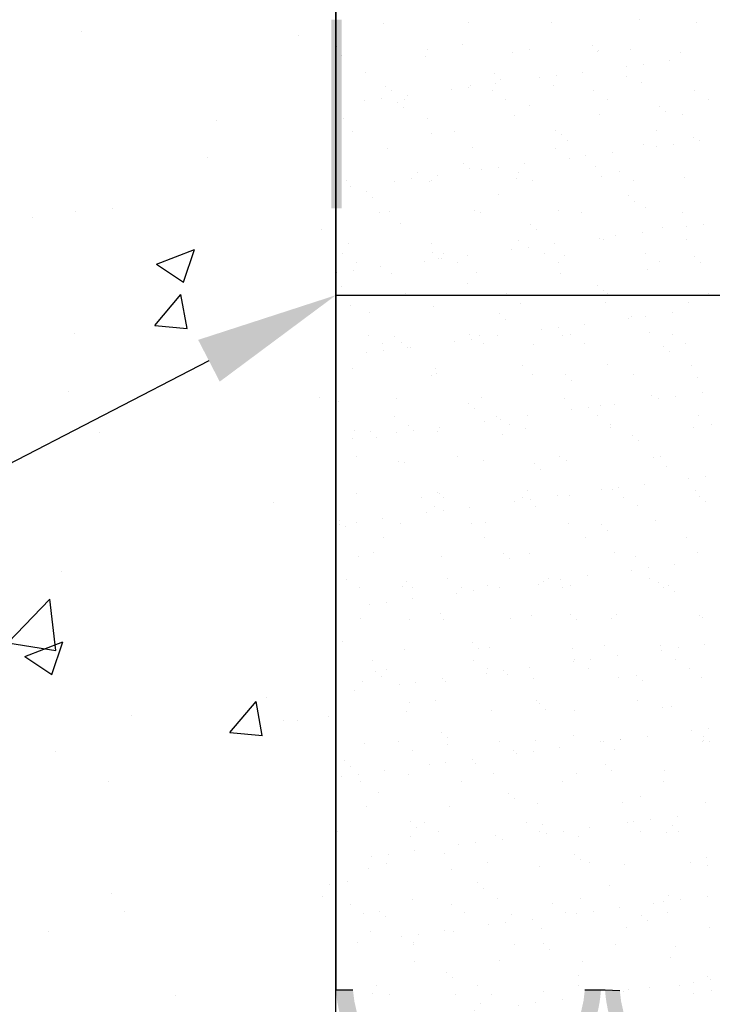
# Model space of a CAD drawing. Units: inches. Extents: x 16769 to 36690, y 493 to 6576.
# Drawn here: x 19876 to 20554, y 4372 to 5337 of the extents above; entities that cross this region are included whole.
import ezdxf
from ezdxf import colors
from ezdxf.entities.mleader import LeaderData, LeaderLine
from ezdxf.math import Vec2, Vec3

# ---------------------------------------------------------------- set-up
doc = ezdxf.new("R2010")
doc.units = ezdxf.units.IN
doc.header["$MEASUREMENT"] = 0
doc.styles.get("Standard").update_dxf_attribs({"font": 'arial.ttf'})

msp = doc.modelspace()

# ---------------------------------------------------------------- hatches: boundary and pattern name
h = msp.add_hatch()
h.set_pattern_fill('AR-CONC', color=9, scale=53)
h.set_pattern_definition([(50, (-16769.02, -374.77), (380.148, -33.2586), [39.75, -437.25]), (355, (-16769, -374.77), (-73.5382, 398.662), [31.8, -349.8]), (100.4514, (-16737.34, -377.54), (306.6097, 365.4032), [33.7823, -371.6053]), (46.1842, (-16769, -268.77), (565.638, -87.725), [59.625, -655.875]), (96.6356, (-16721.9, -276.1), (495.371, 516.283), [50.6735, -557.408]), (351.1842, (-16769, -268.77), (495.371, 516.283), [47.7, -524.7]), (21, (-16716.02, -295.27), (316.3607, -213.388), [39.75, -437.25]), (326, (-16716, -295.27), (128.957, 384.3295), [31.8, -349.8]), (71.4514, (-16689.65, -313.05), (445.318, 170.9415), [33.7823, -371.6053]), (37.5, (-16769.02, -374.77), (6.44472, 176.43374), [0, -345.56, 0, -355.1, 0, -351.125]), (7.5, (-16769.02, -374.77), (139.42685, 209.0382), [0, -202.46, 0, -337.61, 0, -133.825]), (327.5, (-16887.2, -374.77), (282.9259, -11.9541), [0, -132.5, 0, -413.4, 0, -548.55]), (317.5, (-16940.2, -374.77), (309.0887, 53.0556), [0, -172.25, 0, -274.54, 0, -389.55])])
h.paths.add_polyline_path([(20185.39379, 5930.70326), (18564.57259, 5930.70326), (18564.57259, 3870.84486), (20185.39379, 3870.84486)])
h.paths.add_polyline_path([(22851.00593, 5930.32518), (21230.18473, 5930.32518), (21230.18473, 3870.46678), (22851.00593, 3870.46678)])
h = msp.add_hatch(color=1)
h.dxf.hatch_style = 1
h.paths.add_polyline_path([(20185.68617, 5747.52965), (20202.32333, 5747.52965, -0.927020948), (20429.41393, 5747.52965), (20445.20288, 5747.52965, 0.934230904)])
h.paths.add_polyline_path([(20449.17449, 5747.52965), (20463.63355, 5748.12965, -0.927020948), (20690.72415, 5748.12965), (20708.6912, 5747.52965, 0.934230904)])
h.paths.add_polyline_path([(20711.83382, 5747.52965), (20728.23355, 5748.72965, -0.927020948), (20955.32415, 5748.72965), (20970.66802, 5747.52965, -0.007848843), (20971.00928, 5751.59836, 0.91963869)])
h.paths.add_polyline_path([(20971.00928, 5751.59836, -0.007848843), (20971.35053, 5747.52965), (20987.12053, 5748.12965, -0.927020948), (21214.21114, 5748.12965), (21229.72888, 5747.54678), (21230.18145, 5747.57776, 0.91946764)])
h.paths.add_polyline_path([(20445.20288, 4386.11795), (20429.41393, 4386.11795, -0.927020948), (20202.32333, 4386.11795), (20185.68617, 4386.11795, 0.934230904)])
h.paths.add_polyline_path([(20708.6912, 4386.11795), (20690.72415, 4385.51795, -0.927020948), (20463.63355, 4385.51795), (20449.17449, 4386.11795, 0.934230904)])
h.paths.add_polyline_path([(20971.00928, 4382.04924, -0.007848843), (20970.66802, 4386.11795), (20955.32415, 4384.91795, -0.927020948), (20728.23355, 4384.91795), (20711.83382, 4386.11795, 0.91963869)])
h.paths.add_polyline_path([(21230.18473, 4386.11795), (21214.21114, 4385.51795, -0.927020948), (20987.12053, 4385.51795), (20971.35053, 4386.11795, -0.007848843), (20971.00928, 4382.04924, 0.91963869)])
h = msp.add_hatch(color=250)
h.dxf.hatch_style = 1
h.paths.add_polyline_path([(20191.18921, 5336.61121), (20186.79983, 5336.61121), (20186.79983, 5151.99753), (20191.18921, 5151.99753)])
h.paths.add_polyline_path([(20186.79983, 5336.61121), (20184.36145, 5336.61121), (20184.36145, 5151.99753), (20186.79983, 5151.99753)])
h.paths.add_polyline_path([(20184.36145, 5336.61121), (20181.03304, 5336.61121), (20181.03304, 5151.99753), (20184.36145, 5151.99753)])
h = msp.add_hatch()
h.set_pattern_fill('AR-SAND', color=250, scale=31.8)
h.set_pattern_definition([(37.5, (-2336.29, 1958.995), (-2.00319, 61.273), [0, -48.336, 0, -54.06, 0, -51.675]), (7.5, (-2336.29, 1958.995), (56.2789, 89.74424), [0, -26.076, 0, -43.566, 0, -16.695]), (327.5, (-2375.404, 1958.995), (99.02971, 0.17996), [0, -15.9, 0, -57.24, 0, -74.73]), (317.5, (-2375.404, 1958.995), (95.59483, 27.91008), [0, -7.95, 0, -37.524, 0, -42.93])])
h.paths.add_polyline_path([(20429.41393, 4386.11795), (20202.32333, 4386.11795, 0.927020948)])
h.paths.add_polyline_path([(20690.76807, 4386.11795), (20463.58963, 4386.11795, 0.931944723)])
h.paths.add_polyline_path([(20955.32415, 4384.91795), (20970.66802, 4386.11795), (20711.83382, 4386.11795), (20728.23355, 4384.91795, 0.927020948)])
h.paths.add_polyline_path([(21214.25505, 4386.11795), (20987.07662, 4386.11795, 0.931944723)])

# ---------------------------------------------------------------- linework, layer by layer
at = {"color": 250}
for p, q in [((20185.68617, 5747.52965), (20185.68617, 4386.11795)), ((20185.68617, 5066.8238), (21230.18473, 5066.8238)), ((20185.68617, 4386.11795), (20202.32333, 4386.11795)), ((20429.41393, 4386.11795), (20445.20288, 4386.11795)), ((20445.20288, 4386.11795), (20449.17449, 4386.11795)), ((20449.17449, 4386.11795), (20463.63355, 4385.51795))]:
    msp.add_line(p, q, dxfattribs=at)
at = {"color": 250, "linetype": 'Continuous'}
for p, q in [((20483.01894, 5336.59469), (20483.01894, 5336.59469)), ((20232.54389, 5332.82872), (20232.54389, 5332.82872)), ((20315.78329, 5333.89046), (20315.78329, 5333.89046)), ((20397.13054, 5333.5003), (20397.13054, 5333.5003)), ((20538.45239, 5334.20627), (20538.45239, 5334.20627)), ((20186.48965, 5310.2009), (20186.48965, 5310.2009)), ((20275.71378, 5307.18532), (20275.71378, 5307.18532)), ((20309.75007, 5312.76014), (20309.75007, 5312.76014)), ((20374.74349, 5307.36528), (20374.74349, 5307.36528)), ((20436.99621, 5311.66713), (20436.99621, 5311.66713)), ((20442.85757, 5306.29619), (20442.85757, 5306.29619)), ((20473.7732, 5307.54523), (20473.7732, 5307.54523)), ((20191.54736, 5301.37097), (20191.54736, 5301.37097)), ((20272.89461, 5300.98081), (20272.89461, 5300.98081)), ((20358.78301, 5304.07521), (20358.78301, 5304.07521)), ((20442.02241, 5305.13695), (20442.02241, 5305.13695)), ((20512.6491, 5296.45443), (20512.6491, 5296.45443)), ((20523.36966, 5304.74679), (20523.36966, 5304.74679)), ((20470.24401, 5290.8717), (20470.24401, 5290.8717)), ((20486.79619, 5293.05083), (20486.79619, 5293.05083)), ((20214.15525, 5284.85005), (20214.15525, 5284.85005)), ((20341.40139, 5283.75705), (20341.40139, 5283.75705)), ((20347.26274, 5278.38611), (20347.26274, 5278.38611)), ((20384.64564, 5279.60246), (20384.64564, 5279.60246)), ((20401.19781, 5281.78159), (20401.19781, 5281.78159)), ((20427.05073, 5285.18519), (20427.05073, 5285.18519)), ((20470.52316, 5280.94534), (20470.52316, 5280.94534)), ((20234.54708, 5271.55572), (20234.54708, 5271.55572)), ((20299.04726, 5268.33322), (20299.04726, 5268.33322)), ((20315.59944, 5270.51235), (20315.59944, 5270.51235)), ((20317.78648, 5272.61746), (20317.78648, 5272.61746)), ((20338.74042, 5267.03292), (20338.74042, 5267.03292)), ((20341.45235, 5273.91595), (20341.45235, 5273.91595)), ((20399.13373, 5272.2273), (20399.13373, 5272.2273)), ((20437.77013, 5267.21288), (20437.77013, 5267.21288)), ((20485.02213, 5275.3217), (20485.02213, 5275.3217)), ((20536.79984, 5267.39283), (20536.79984, 5267.39283)), ((20230.00106, 5259.24311), (20230.00106, 5259.24311)), ((20239.71071, 5266.85296), (20239.71071, 5266.85296)), ((20253.12063, 5258.3099), (20253.12063, 5258.3099)), ((20255.85398, 5262.64672), (20255.85398, 5262.64672)), ((20352.15035, 5258.48986), (20352.15035, 5258.48986)), ((20451.18006, 5258.66981), (20451.18006, 5258.66981)), ((20550.20977, 5258.84977), (20550.20977, 5258.84977)), ((20213.44889, 5257.06398), (20213.44889, 5257.06398)), ((20245.80656, 5255.84697), (20245.80656, 5255.84697)), ((20251.66792, 5250.47602), (20251.66792, 5250.47602)), ((20374.92834, 5253.03526), (20374.92834, 5253.03526)), ((20502.17448, 5251.94226), (20502.17448, 5251.94226)), ((20193.55055, 5240.09797), (20193.55055, 5240.09797)), ((20274.8978, 5239.70782), (20274.8978, 5239.70782)), ((20360.7862, 5242.80221), (20360.7862, 5242.80221)), ((20444.0256, 5243.86395), (20444.0256, 5243.86395)), ((20508.03583, 5246.57131), (20508.03583, 5246.57131)), ((20525.37285, 5243.47379), (20525.37285, 5243.47379)), ((20202.36665, 5227.37491), (20202.36665, 5227.37491)), ((20279.33351, 5225.12518), (20279.33351, 5225.12518)), ((20301.39636, 5227.55487), (20301.39636, 5227.55487)), ((20400.42607, 5227.73483), (20400.42607, 5227.73483)), ((20406.57965, 5224.03217), (20406.57965, 5224.03217)), ((20412.44101, 5218.66123), (20412.44101, 5218.66123)), ((20499.45578, 5227.91478), (20499.45578, 5227.91478)), ((20535.70143, 5221.22047), (20535.70143, 5221.22047)), ((20236.55027, 5210.28273), (20236.55027, 5210.28273)), ((20319.78967, 5211.34447), (20319.78967, 5211.34447)), ((20401.13692, 5210.95431), (20401.13692, 5210.95431)), ((20487.02532, 5214.0487), (20487.02532, 5214.0487)), ((20499.56349, 5212.39669), (20499.56349, 5212.39669)), ((20516.11566, 5214.57583), (20516.11566, 5214.57583)), ((20541.96858, 5217.97943), (20541.96858, 5217.97943)), ((20413.96511, 5201.12745), (20413.96511, 5201.12745)), ((20430.51729, 5203.30659), (20430.51729, 5203.30659)), ((20456.3702, 5206.71019), (20456.3702, 5206.71019)), ((20310.98483, 5196.12209), (20310.98483, 5196.12209)), ((20316.84618, 5190.75115), (20316.84618, 5190.75115)), ((20328.36674, 5189.85821), (20328.36674, 5189.85821)), ((20344.91891, 5192.03735), (20344.91891, 5192.03735)), ((20370.77183, 5195.44095), (20370.77183, 5195.44095)), ((20440.1066, 5193.31038), (20440.1066, 5193.31038)), ((20259.32054, 5180.76811), (20259.32054, 5180.76811)), ((20265.39329, 5187.22251), (20265.39329, 5187.22251)), ((20285.17345, 5184.17171), (20285.17345, 5184.17171)), ((20362.78939, 5181.52922), (20362.78939, 5181.52922)), ((20364.423, 5187.40247), (20364.423, 5187.40247)), ((20446.02879, 5182.59096), (20446.02879, 5182.59096)), ((20463.45271, 5187.58243), (20463.45271, 5187.58243)), ((20527.37604, 5182.2008), (20527.37604, 5182.2008)), ((20195.55374, 5178.82498), (20195.55374, 5178.82498)), ((20199.57508, 5172.90247), (20199.57508, 5172.90247)), ((20242.76836, 5178.58897), (20242.76836, 5178.58897)), ((20276.90098, 5178.43482), (20276.90098, 5178.43482)), ((20278.80322, 5178.67945), (20278.80322, 5178.67945)), ((20377.83293, 5178.8594), (20377.83293, 5178.8594)), ((20476.86264, 5179.03936), (20476.86264, 5179.03936)), ((20215.39, 5168.21201), (20215.39, 5168.21201)), ((20221.25136, 5162.84106), (20221.25136, 5162.84106)), ((20344.51178, 5165.4003), (20344.51178, 5165.4003)), ((20471.75792, 5164.3073), (20471.75792, 5164.3073)), ((20477.61927, 5158.93635), (20477.61927, 5158.93635)), ((20489.02851, 5152.77571), (20489.02851, 5152.77571)), ((20228.04923, 5147.74446), (20228.04923, 5147.74446)), ((20238.55346, 5149.00973), (20238.55346, 5149.00973)), ((20321.79286, 5150.07147), (20321.79286, 5150.07147)), ((20327.07894, 5147.92442), (20327.07894, 5147.92442)), ((20403.14011, 5149.68131), (20403.14011, 5149.68131)), ((20426.10865, 5148.10437), (20426.10865, 5148.10437)), ((20525.13836, 5148.28433), (20525.13836, 5148.28433)), ((20248.91695, 5137.49022), (20248.91695, 5137.49022)), ((20376.16309, 5136.39721), (20376.16309, 5136.39721)), ((20505.28487, 5133.58551), (20505.28487, 5133.58551)), ((20528.88297, 5133.92169), (20528.88297, 5133.92169)), ((20545.43514, 5136.10082), (20545.43514, 5136.10082)), ((20382.02445, 5131.02627), (20382.02445, 5131.02627)), ((20443.28459, 5122.65245), (20443.28459, 5122.65245)), ((20459.83676, 5124.83158), (20459.83676, 5124.83158)), ((20485.68968, 5128.23518), (20485.68968, 5128.23518)), ((20197.55692, 5117.55198), (20197.55692, 5117.55198)), ((20278.90417, 5117.16183), (20278.90417, 5117.16183)), ((20364.79258, 5120.25622), (20364.79258, 5120.25622)), ((20374.23839, 5113.56234), (20374.23839, 5113.56234)), ((20400.0913, 5116.96594), (20400.0913, 5116.96594)), ((20448.03198, 5121.31796), (20448.03198, 5121.31796)), ((20529.37923, 5120.9278), (20529.37923, 5120.9278)), ((20192.04616, 5107.4121), (20192.04616, 5107.4121)), ((20280.56827, 5108.48713), (20280.56827, 5108.48713)), ((20286.42962, 5103.11619), (20286.42962, 5103.11619)), ((20291.07587, 5107.59206), (20291.07587, 5107.59206)), ((20314.49293, 5105.69671), (20314.49293, 5105.69671)), ((20357.68622, 5111.38321), (20357.68622, 5111.38321)), ((20390.10558, 5107.77202), (20390.10558, 5107.77202)), ((20409.69004, 5105.67542), (20409.69004, 5105.67542)), ((20489.1353, 5107.95197), (20489.1353, 5107.95197)), ((20536.93618, 5104.58242), (20536.93618, 5104.58242)), ((20205.45609, 5098.86904), (20205.45609, 5098.86904)), ((20228.89455, 5094.42747), (20228.89455, 5094.42747)), ((20272.08784, 5100.11397), (20272.08784, 5100.11397)), ((20288.64001, 5102.2931), (20288.64001, 5102.2931)), ((20304.4858, 5099.049), (20304.4858, 5099.049)), ((20403.51551, 5099.22895), (20403.51551, 5099.22895)), ((20502.54522, 5099.40891), (20502.54522, 5099.40891)), ((20542.79754, 5099.21148), (20542.79754, 5099.21148)), ((20186.48947, 5088.84473), (20186.48947, 5088.84473)), ((20203.04164, 5091.02386), (20203.04164, 5091.02386)), ((20240.55665, 5087.73673), (20240.55665, 5087.73673)), ((20323.79604, 5088.79847), (20323.79604, 5088.79847)), ((20405.14329, 5088.40832), (20405.14329, 5088.40832)), ((20491.0317, 5091.50271), (20491.0317, 5091.50271)), ((20190.8348, 5075.2061), (20190.8348, 5075.2061)), ((20314.09522, 5077.76534), (20314.09522, 5077.76534)), ((20441.34136, 5076.67234), (20441.34136, 5076.67234)), ((20253.73181, 5068.11401), (20253.73181, 5068.11401)), ((20352.76152, 5068.29397), (20352.76152, 5068.29397)), ((20447.20271, 5071.30139), (20447.20271, 5071.30139)), ((20451.79124, 5068.47392), (20451.79124, 5068.47392)), ((20550.82095, 5068.65388), (20550.82095, 5068.65388)), ((20199.56011, 5056.27899), (20199.56011, 5056.27899)), ((20280.90736, 5055.88883), (20280.90736, 5055.88883)), ((20366.79577, 5058.98322), (20366.79577, 5058.98322)), ((20450.03516, 5060.04496), (20450.03516, 5060.04496)), ((20531.38241, 5059.65481), (20531.38241, 5059.65481)), ((20218.50039, 5049.85526), (20218.50039, 5049.85526)), ((20345.74653, 5048.76225), (20345.74653, 5048.76225)), ((20474.86831, 5045.95055), (20474.86831, 5045.95055)), ((20489.15624, 5046.35658), (20489.15624, 5046.35658)), ((20515.00915, 5049.76018), (20515.00915, 5049.76018)), ((20351.60789, 5043.39131), (20351.60789, 5043.39131)), ((20429.41078, 5038.49094), (20429.41078, 5038.49094)), ((20472.60407, 5044.17744), (20472.60407, 5044.17744)), ((20217.72874, 5027.78165), (20217.72874, 5027.78165)), ((20242.55984, 5026.46374), (20242.55984, 5026.46374)), ((20316.75846, 5027.96161), (20316.75846, 5027.96161)), ((20325.79923, 5027.52548), (20325.79923, 5027.52548)), ((20343.8124, 5027.2217), (20343.8124, 5027.2217)), ((20387.00569, 5032.9082), (20387.00569, 5032.9082)), ((20403.55786, 5035.08734), (20403.55786, 5035.08734)), ((20407.14648, 5027.13532), (20407.14648, 5027.13532)), ((20415.78817, 5028.14157), (20415.78817, 5028.14157)), ((20493.03489, 5030.22971), (20493.03489, 5030.22971)), ((20514.81788, 5028.32152), (20514.81788, 5028.32152)), ((20231.13867, 5019.23859), (20231.13867, 5019.23859)), ((20250.15171, 5020.85217), (20250.15171, 5020.85217)), ((20301.40732, 5021.63896), (20301.40732, 5021.63896)), ((20317.95949, 5023.8181), (20317.95949, 5023.8181)), ((20330.16838, 5019.41854), (20330.16838, 5019.41854)), ((20379.27348, 5018.04046), (20379.27348, 5018.04046)), ((20429.19809, 5019.5985), (20429.19809, 5019.5985)), ((20506.51962, 5016.94746), (20506.51962, 5016.94746)), ((20528.2278, 5019.77846), (20528.2278, 5019.77846)), ((20215.80894, 5010.36972), (20215.80894, 5010.36972)), ((20232.36111, 5012.54886), (20232.36111, 5012.54886)), ((20256.01306, 5015.48123), (20256.01306, 5015.48123)), ((20258.21403, 5015.95246), (20258.21403, 5015.95246)), ((20512.38098, 5011.57652), (20512.38098, 5011.57652)), ((20368.79896, 4997.71023), (20368.79896, 4997.71023)), ((20452.03835, 4998.77197), (20452.03835, 4998.77197)), ((20533.3856, 4998.38181), (20533.3856, 4998.38181)), ((20201.5633, 4995.00599), (20201.5633, 4995.00599)), ((20279.41439, 4988.48356), (20279.41439, 4988.48356)), ((20282.91055, 4994.61583), (20282.91055, 4994.61583)), ((20283.67866, 4990.13038), (20283.67866, 4990.13038)), ((20378.44411, 4988.66351), (20378.44411, 4988.66351)), ((20410.9248, 4989.03738), (20410.9248, 4989.03738)), ((20477.47382, 4988.84347), (20477.47382, 4988.84347)), ((20416.78615, 4983.66643), (20416.78615, 4983.66643)), ((20540.04657, 4986.22567), (20540.04657, 4986.22567)), ((20495.03808, 4968.95672), (20495.03808, 4968.95672)), ((20518.47571, 4967.88157), (20518.47571, 4967.88157)), ((20544.32863, 4971.28517), (20544.32863, 4971.28517)), ((20188.08383, 4962.2203), (20188.08383, 4962.2203)), ((20244.56302, 4965.19074), (20244.56302, 4965.19074)), ((20315.32997, 4961.12729), (20315.32997, 4961.12729)), ((20327.80242, 4966.25248), (20327.80242, 4966.25248)), ((20409.14967, 4965.86233), (20409.14967, 4965.86233)), ((20444.45175, 4958.31559), (20444.45175, 4958.31559)), ((20458.73025, 4960.01593), (20458.73025, 4960.01593)), ((20501.92354, 4965.70244), (20501.92354, 4965.70244)), ((20321.19133, 4955.75635), (20321.19133, 4955.75635)), ((20373.13188, 4948.7467), (20373.13188, 4948.7467)), ((20416.32517, 4954.4332), (20416.32517, 4954.4332)), ((20432.87734, 4956.61233), (20432.87734, 4956.61233)), ((20540.50046, 4948.69107), (20540.50046, 4948.69107)), ((20243.41133, 4948.1512), (20243.41133, 4948.1512)), ((20256.82125, 4939.60814), (20256.82125, 4939.60814)), ((20330.72679, 4943.16396), (20330.72679, 4943.16396)), ((20342.44104, 4948.33116), (20342.44104, 4948.33116)), ((20347.27896, 4945.34309), (20347.27896, 4945.34309)), ((20355.85096, 4939.78809), (20355.85096, 4939.78809)), ((20441.47075, 4948.51111), (20441.47075, 4948.51111)), ((20454.88067, 4939.96805), (20454.88067, 4939.96805)), ((20553.91038, 4940.14801), (20553.91038, 4940.14801)), ((20203.56649, 4933.733), (20203.56649, 4933.733)), ((20219.73515, 4933.21721), (20219.73515, 4933.21721)), ((20245.12842, 4931.89472), (20245.12842, 4931.89472)), ((20261.68059, 4934.07385), (20261.68059, 4934.07385)), ((20284.91374, 4933.34284), (20284.91374, 4933.34284)), ((20287.5335, 4937.47746), (20287.5335, 4937.47746)), ((20348.85692, 4930.4055), (20348.85692, 4930.4055)), ((20370.80214, 4936.43723), (20370.80214, 4936.43723)), ((20454.04154, 4937.49897), (20454.04154, 4937.49897)), ((20476.10306, 4929.3125), (20476.10306, 4929.3125)), ((20535.38879, 4937.10882), (20535.38879, 4937.10882)), ((20201.93513, 4926.20822), (20201.93513, 4926.20822)), ((20225.5965, 4927.84627), (20225.5965, 4927.84627)), ((20481.96442, 4923.94156), (20481.96442, 4923.94156)), ((20206.06727, 4908.67315), (20206.06727, 4908.67315)), ((20246.56621, 4903.91775), (20246.56621, 4903.91775)), ((20253.2621, 4902.49542), (20253.2621, 4902.49542)), ((20305.09698, 4908.85311), (20305.09698, 4908.85311)), ((20329.80561, 4904.97949), (20329.80561, 4904.97949)), ((20380.50824, 4901.40242), (20380.50824, 4901.40242)), ((20404.12669, 4909.03306), (20404.12669, 4909.03306)), ((20411.15286, 4904.58933), (20411.15286, 4904.58933)), ((20497.04126, 4907.68372), (20497.04126, 4907.68372)), ((20503.1564, 4909.21302), (20503.1564, 4909.21302)), ((20386.36959, 4896.03147), (20386.36959, 4896.03147)), ((20509.63001, 4898.59071), (20509.63001, 4898.59071)), ((20488.04973, 4881.54093), (20488.04973, 4881.54093)), ((20531.24302, 4887.22743), (20531.24302, 4887.22743)), ((20547.79519, 4889.40657), (20547.79519, 4889.40657)), ((20205.56968, 4872.46), (20205.56968, 4872.46)), ((20284.91341, 4873.49233), (20284.91341, 4873.49233)), ((20286.91693, 4872.06984), (20286.91693, 4872.06984)), ((20372.80533, 4875.16424), (20372.80533, 4875.16424)), ((20445.64464, 4875.95819), (20445.64464, 4875.95819)), ((20456.04473, 4876.22598), (20456.04473, 4876.22598)), ((20462.19681, 4878.13733), (20462.19681, 4878.13733)), ((20537.39198, 4875.83582), (20537.39198, 4875.83582)), ((20269.09391, 4868.52075), (20269.09391, 4868.52075)), ((20290.77477, 4868.12139), (20290.77477, 4868.12139)), ((20360.04627, 4864.68895), (20360.04627, 4864.68895)), ((20368.12362, 4868.70071), (20368.12362, 4868.70071)), ((20376.59844, 4866.86809), (20376.59844, 4866.86809)), ((20402.45136, 4870.27169), (20402.45136, 4870.27169)), ((20414.03519, 4870.68063), (20414.03519, 4870.68063)), ((20467.15333, 4868.88066), (20467.15333, 4868.88066)), ((20541.28133, 4869.58762), (20541.28133, 4869.58762)), ((20547.14268, 4864.21668), (20547.14268, 4864.21668)), ((20274.44789, 4853.41971), (20274.44789, 4853.41971)), ((20282.50383, 4859.97768), (20282.50383, 4859.97768)), ((20291.00006, 4855.59885), (20291.00006, 4855.59885)), ((20316.85298, 4859.00245), (20316.85298, 4859.00245)), ((20381.53354, 4860.15764), (20381.53354, 4860.15764)), ((20480.56325, 4860.3376), (20480.56325, 4860.3376)), ((20189.31859, 4845.58225), (20189.31859, 4845.58225)), ((20205.40169, 4844.32961), (20205.40169, 4844.32961)), ((20231.25461, 4847.73321), (20231.25461, 4847.73321)), ((20248.5694, 4842.64475), (20248.5694, 4842.64475)), ((20318.44036, 4842.77054), (20318.44036, 4842.77054)), ((20331.8088, 4843.70649), (20331.8088, 4843.70649)), ((20413.15605, 4843.31633), (20413.15605, 4843.31633)), ((20499.04445, 4846.41073), (20499.04445, 4846.41073)), ((20188.84952, 4842.15047), (20188.84952, 4842.15047)), ((20195.17994, 4840.21131), (20195.17994, 4840.21131)), ((20445.6865, 4841.67754), (20445.6865, 4841.67754)), ((20451.54786, 4836.3066), (20451.54786, 4836.3066)), ((20231.74985, 4829.0427), (20231.74985, 4829.0427)), ((20330.77956, 4829.22265), (20330.77956, 4829.22265)), ((20429.80927, 4829.40261), (20429.80927, 4829.40261)), ((20528.83898, 4829.58257), (20528.83898, 4829.58257)), ((20222.84554, 4814.86046), (20222.84554, 4814.86046)), ((20350.09168, 4813.76746), (20350.09168, 4813.76746)), ((20374.80852, 4813.89124), (20374.80852, 4813.89124)), ((20458.04792, 4814.95298), (20458.04792, 4814.95298)), ((20539.39517, 4814.56282), (20539.39517, 4814.56282)), ((20207.57287, 4811.187), (20207.57287, 4811.187)), ((20288.92012, 4810.79685), (20288.92012, 4810.79685)), ((20355.95303, 4808.39652), (20355.95303, 4808.39652)), ((20479.21345, 4810.95575), (20479.21345, 4810.95575)), ((20474.96412, 4797.48319), (20474.96412, 4797.48319)), ((20491.51629, 4799.66232), (20491.51629, 4799.66232)), ((20517.36921, 4803.06592), (20517.36921, 4803.06592)), ((20195.74678, 4788.71034), (20195.74678, 4788.71034)), ((20254.49685, 4785.85737), (20254.49685, 4785.85737)), ((20294.77649, 4788.8903), (20294.77649, 4788.8903)), ((20389.36574, 4786.21395), (20389.36574, 4786.21395)), ((20393.8062, 4789.07026), (20393.8062, 4789.07026)), ((20405.91792, 4788.39308), (20405.91792, 4788.39308)), ((20431.77083, 4791.79669), (20431.77083, 4791.79669)), ((20492.83591, 4789.25021), (20492.83591, 4789.25021)), ((20501.04764, 4785.13773), (20501.04764, 4785.13773)), ((20209.1567, 4780.16728), (20209.1567, 4780.16728)), ((20250.57259, 4781.37175), (20250.57259, 4781.37175)), ((20260.35821, 4780.48643), (20260.35821, 4780.48643)), ((20303.76737, 4774.94471), (20303.76737, 4774.94471)), ((20308.18641, 4780.34723), (20308.18641, 4780.34723)), ((20320.31954, 4777.12384), (20320.31954, 4777.12384)), ((20333.81199, 4782.43349), (20333.81199, 4782.43349)), ((20346.17246, 4780.52745), (20346.17246, 4780.52745)), ((20383.61863, 4783.04567), (20383.61863, 4783.04567)), ((20407.21613, 4780.52719), (20407.21613, 4780.52719)), ((20415.15924, 4782.04334), (20415.15924, 4782.04334)), ((20506.24584, 4780.70715), (20506.24584, 4780.70715)), ((20510.86477, 4781.95266), (20510.86477, 4781.95266)), ((20516.72612, 4776.58172), (20516.72612, 4776.58172)), ((20234.72117, 4765.8546), (20234.72117, 4765.8546)), ((20260.57408, 4769.25821), (20260.57408, 4769.25821)), ((20218.16899, 4763.67547), (20218.16899, 4763.67547)), ((20209.57606, 4749.91401), (20209.57606, 4749.91401)), ((20257.43243, 4749.41225), (20257.43243, 4749.41225)), ((20288.0238, 4755.13559), (20288.0238, 4755.13559)), ((20290.92331, 4749.52385), (20290.92331, 4749.52385)), ((20356.46214, 4749.5922), (20356.46214, 4749.5922)), ((20376.81171, 4752.61825), (20376.81171, 4752.61825)), ((20415.26994, 4754.04258), (20415.26994, 4754.04258)), ((20421.1313, 4748.67164), (20421.1313, 4748.67164)), ((20455.49185, 4749.77216), (20455.49185, 4749.77216)), ((20460.05111, 4753.67998), (20460.05111, 4753.67998)), ((20541.39836, 4753.28983), (20541.39836, 4753.28983)), ((20544.39172, 4751.23087), (20544.39172, 4751.23087)), ((20192.42898, 4727.2255), (20192.42898, 4727.2255)), ((20252.57578, 4720.09876), (20252.57578, 4720.09876)), ((20319.67512, 4726.1325), (20319.67512, 4726.1325)), ((20325.53647, 4720.76156), (20325.53647, 4720.76156)), ((20335.81518, 4721.1605), (20335.81518, 4721.1605)), ((20417.16243, 4720.77034), (20417.16243, 4720.77034)), ((20448.79689, 4723.32079), (20448.79689, 4723.32079)), ((20503.05083, 4723.86474), (20503.05083, 4723.86474)), ((20504.28359, 4719.00818), (20504.28359, 4719.00818)), ((20520.83577, 4721.18732), (20520.83577, 4721.18732)), ((20546.68868, 4724.59092), (20546.68868, 4724.59092)), ((20221.42936, 4709.07989), (20221.42936, 4709.07989)), ((20320.45907, 4709.25985), (20320.45907, 4709.25985)), ((20418.68522, 4707.73894), (20418.68522, 4707.73894)), ((20419.48878, 4709.4398), (20419.48878, 4709.4398)), ((20435.23739, 4709.91808), (20435.23739, 4709.91808)), ((20461.09031, 4713.32168), (20461.09031, 4713.32168)), ((20518.51849, 4709.61976), (20518.51849, 4709.61976)), ((20224.08029, 4698.22241), (20224.08029, 4698.22241)), ((20234.83928, 4700.53682), (20234.83928, 4700.53682)), ((20333.869, 4700.71678), (20333.869, 4700.71678)), ((20349.63902, 4698.64884), (20349.63902, 4698.64884)), ((20375.49193, 4702.05244), (20375.49193, 4702.05244)), ((20432.89871, 4700.89674), (20432.89871, 4700.89674)), ((20531.92842, 4701.0767), (20531.92842, 4701.0767)), ((20211.57925, 4688.64101), (20211.57925, 4688.64101)), ((20229.94165, 4692.85147), (20229.94165, 4692.85147)), ((20289.89356, 4690.7832), (20289.89356, 4690.7832)), ((20292.9265, 4688.25086), (20292.9265, 4688.25086)), ((20333.08684, 4696.4697), (20333.08684, 4696.4697)), ((20353.20207, 4695.41071), (20353.20207, 4695.41071)), ((20378.8149, 4691.34525), (20378.8149, 4691.34525)), ((20462.0543, 4692.40699), (20462.0543, 4692.40699)), ((20480.44821, 4694.3177), (20480.44821, 4694.3177)), ((20486.30956, 4688.94676), (20486.30956, 4688.94676)), ((20543.40155, 4692.01683), (20543.40155, 4692.01683)), ((20204.29518, 4679.51396), (20204.29518, 4679.51396)), ((20247.48847, 4685.20046), (20247.48847, 4685.20046)), ((20264.04064, 4687.3796), (20264.04064, 4687.3796)), ((20283.11501, 4669.78179), (20283.11501, 4669.78179)), ((20382.14472, 4669.96175), (20382.14472, 4669.96175)), ((20481.17443, 4670.14171), (20481.17443, 4670.14171)), ((20257.60724, 4667.50063), (20257.60724, 4667.50063)), ((20337.81837, 4659.8875), (20337.81837, 4659.8875)), ((20384.85338, 4666.40762), (20384.85338, 4666.40762)), ((20390.71474, 4661.03668), (20390.71474, 4661.03668)), ((20419.16562, 4659.49735), (20419.16562, 4659.49735)), ((20505.05402, 4662.59174), (20505.05402, 4662.59174)), ((20513.97516, 4663.59591), (20513.97516, 4663.59591)), ((20254.57897, 4658.82576), (20254.57897, 4658.82576)), ((20533.60307, 4640.53318), (20533.60307, 4640.53318)), ((20550.15524, 4642.71231), (20550.15524, 4642.71231)), ((20289.25856, 4638.49754), (20289.25856, 4638.49754)), ((20295.11991, 4633.1266), (20295.11991, 4633.1266)), ((20418.38033, 4635.68583), (20418.38033, 4635.68583)), ((20464.05749, 4631.13399), (20464.05749, 4631.13399)), ((20464.55687, 4631.44307), (20464.55687, 4631.44307)), ((20490.40978, 4634.84667), (20490.40978, 4634.84667)), ((20545.40474, 4630.74384), (20545.40474, 4630.74384)), ((20545.62647, 4634.59283), (20545.62647, 4634.59283)), ((20213.58243, 4627.36802), (20213.58243, 4627.36802)), ((20247.11194, 4629.44944), (20247.11194, 4629.44944)), ((20260.52187, 4620.90637), (20260.52187, 4620.90637)), ((20294.92968, 4626.97786), (20294.92968, 4626.97786)), ((20346.14165, 4629.6294), (20346.14165, 4629.6294)), ((20359.55158, 4621.08633), (20359.55158, 4621.08633)), ((20380.81809, 4630.07225), (20380.81809, 4630.07225)), ((20404.81141, 4623.57744), (20404.81141, 4623.57744)), ((20445.17136, 4629.80935), (20445.17136, 4629.80935)), ((20448.00469, 4629.26394), (20448.00469, 4629.26394)), ((20458.58129, 4621.26629), (20458.58129, 4621.26629)), ((20544.20108, 4629.98931), (20544.20108, 4629.98931)), ((20551.48783, 4629.22189), (20551.48783, 4629.22189)), ((20319.21303, 4612.3082), (20319.21303, 4612.3082)), ((20362.40632, 4617.9947), (20362.40632, 4617.9947)), ((20378.95849, 4620.17383), (20378.95849, 4620.17383)), ((20193.66373, 4610.58745), (20193.66373, 4610.58745)), ((20199.52509, 4605.21651), (20199.52509, 4605.21651)), ((20276.80794, 4606.72546), (20276.80794, 4606.72546)), ((20293.36012, 4608.90459), (20293.36012, 4608.90459)), ((20322.78551, 4607.77575), (20322.78551, 4607.77575)), ((20450.03165, 4606.68274), (20450.03165, 4606.68274)), ((20455.893, 4601.3118), (20455.893, 4601.3118)), ((20507.05721, 4601.31874), (20507.05721, 4601.31874)), ((20191.20957, 4595.45622), (20191.20957, 4595.45622)), ((20207.76174, 4597.63535), (20207.76174, 4597.63535)), ((20233.61466, 4601.03896), (20233.61466, 4601.03896)), ((20256.58216, 4597.55277), (20256.58216, 4597.55277)), ((20339.82155, 4598.61451), (20339.82155, 4598.61451)), ((20421.1688, 4598.22435), (20421.1688, 4598.22435)), ((20209.76788, 4589.97139), (20209.76788, 4589.97139)), ((20308.79759, 4590.15134), (20308.79759, 4590.15134)), ((20407.8273, 4590.3313), (20407.8273, 4590.3313)), ((20506.85702, 4590.51126), (20506.85702, 4590.51126)), ((20227.19068, 4579.86567), (20227.19068, 4579.86567)), ((20354.43682, 4578.77266), (20354.43682, 4578.77266)), ((20360.29818, 4573.40172), (20360.29818, 4573.40172)), ((20483.5586, 4575.96096), (20483.5586, 4575.96096)), ((20215.58562, 4566.09502), (20215.58562, 4566.09502)), ((20296.93287, 4565.70486), (20296.93287, 4565.70486)), ((20382.82128, 4568.79926), (20382.82128, 4568.79926)), ((20466.06067, 4569.861), (20466.06067, 4569.861)), ((20547.40792, 4569.47084), (20547.40792, 4569.47084)), ((20519.72926, 4556.37167), (20519.72926, 4556.37167)), ((20258.842, 4550.86258), (20258.842, 4550.86258)), ((20264.70335, 4545.49164), (20264.70335, 4545.49164)), ((20272.79452, 4549.81899), (20272.79452, 4549.81899)), ((20371.82424, 4549.99894), (20371.82424, 4549.99894)), ((20387.96377, 4548.05087), (20387.96377, 4548.05087)), ((20434.13088, 4545.10243), (20434.13088, 4545.10243)), ((20470.85395, 4550.1789), (20470.85395, 4550.1789)), ((20477.32417, 4550.78893), (20477.32417, 4550.78893)), ((20493.87634, 4552.96807), (20493.87634, 4552.96807)), ((20515.20991, 4546.95787), (20515.20991, 4546.95787)), ((20187.17474, 4541.09596), (20187.17474, 4541.09596)), ((20258.58535, 4536.27977), (20258.58535, 4536.27977)), ((20286.20445, 4541.27592), (20286.20445, 4541.27592)), ((20341.82474, 4537.34151), (20341.82474, 4537.34151)), ((20348.53251, 4533.83319), (20348.53251, 4533.83319)), ((20385.23416, 4541.45588), (20385.23416, 4541.45588)), ((20391.7258, 4539.51969), (20391.7258, 4539.51969)), ((20408.27797, 4541.69883), (20408.27797, 4541.69883)), ((20423.17199, 4536.95135), (20423.17199, 4536.95135)), ((20484.26387, 4541.63584), (20484.26387, 4541.63584)), ((20509.0604, 4540.04575), (20509.0604, 4540.04575)), ((20521.07127, 4541.58693), (20521.07127, 4541.58693)), ((20306.12742, 4528.25045), (20306.12742, 4528.25045)), ((20322.67959, 4530.42959), (20322.67959, 4530.42959)), ((20220.52905, 4516.98121), (20220.52905, 4516.98121)), ((20237.08122, 4519.16035), (20237.08122, 4519.16035)), ((20262.93413, 4522.56395), (20262.93413, 4522.56395)), ((20292.36895, 4520.14079), (20292.36895, 4520.14079)), ((20419.61509, 4519.04778), (20419.61509, 4519.04778)), ((20548.73686, 4516.23608), (20548.73686, 4516.23608)), ((20217.58881, 4504.82202), (20217.58881, 4504.82202)), ((20235.45046, 4510.34094), (20235.45046, 4510.34094)), ((20334.48017, 4510.52089), (20334.48017, 4510.52089)), ((20384.82447, 4507.52626), (20384.82447, 4507.52626)), ((20425.47644, 4513.67684), (20425.47644, 4513.67684)), ((20433.50989, 4510.70085), (20433.50989, 4510.70085)), ((20468.06386, 4508.588), (20468.06386, 4508.588)), ((20532.5396, 4510.88081), (20532.5396, 4510.88081)), ((20549.41111, 4508.19784), (20549.41111, 4508.19784)), ((20298.93606, 4504.43187), (20298.93606, 4504.43187)), ((20196.77412, 4492.23071), (20196.77412, 4492.23071)), ((20324.02026, 4491.1377), (20324.02026, 4491.1377)), ((20329.88162, 4485.76676), (20329.88162, 4485.76676)), ((20453.14204, 4488.326), (20453.14204, 4488.326)), ((20343.82793, 4476.06851), (20343.82793, 4476.06851)), ((20511.06359, 4478.77275), (20511.06359, 4478.77275)), ((20549.04873, 4477.89666), (20549.04873, 4477.89666)), ((20199.4474, 4470.00858), (20199.4474, 4470.00858)), ((20260.58853, 4475.00678), (20260.58853, 4475.00678)), ((20298.47711, 4470.18854), (20298.47711, 4470.18854)), ((20397.50682, 4470.36849), (20397.50682, 4470.36849)), ((20425.17518, 4475.67836), (20425.17518, 4475.67836)), ((20463.45036, 4466.62743), (20463.45036, 4466.62743)), ((20496.53653, 4470.54845), (20496.53653, 4470.54845)), ((20506.64365, 4472.31393), (20506.64365, 4472.31393)), ((20523.19582, 4474.49306), (20523.19582, 4474.49306)), ((20212.85732, 4461.46551), (20212.85732, 4461.46551)), ((20228.42544, 4463.22762), (20228.42544, 4463.22762)), ((20234.28679, 4457.85668), (20234.28679, 4457.85668)), ((20311.88703, 4461.64547), (20311.88703, 4461.64547)), ((20357.54721, 4460.41591), (20357.54721, 4460.41591)), ((20410.91674, 4461.82543), (20410.91674, 4461.82543)), ((20421.04527, 4461.04469), (20421.04527, 4461.04469)), ((20437.59744, 4463.22382), (20437.59744, 4463.22382)), ((20484.79335, 4459.32291), (20484.79335, 4459.32291)), ((20509.94645, 4462.00539), (20509.94645, 4462.00539)), ((20335.4469, 4449.77545), (20335.4469, 4449.77545)), ((20351.99907, 4451.95458), (20351.99907, 4451.95458)), ((20377.85198, 4455.35819), (20377.85198, 4455.35819)), ((20470.06705, 4447.31501), (20470.06705, 4447.31501)), ((20490.65471, 4453.95197), (20490.65471, 4453.95197)), ((20551.4143, 4446.92485), (20551.4143, 4446.92485)), ((20219.592, 4443.54903), (20219.592, 4443.54903)), ((20249.84852, 4438.50621), (20249.84852, 4438.50621)), ((20266.40069, 4440.68534), (20266.40069, 4440.68534)), ((20292.25361, 4444.08895), (20292.25361, 4444.08895)), ((20300.93925, 4443.15887), (20300.93925, 4443.15887)), ((20386.82765, 4446.25327), (20386.82765, 4446.25327)), ((20206.65523, 4432.81971), (20206.65523, 4432.81971)), ((20261.13305, 4430.71048), (20261.13305, 4430.71048)), ((20261.95239, 4432.50583), (20261.95239, 4432.50583)), ((20360.16276, 4430.89044), (20360.16276, 4430.89044)), ((20389.19853, 4431.41282), (20389.19853, 4431.41282)), ((20459.19247, 4431.0704), (20459.19247, 4431.0704)), ((20518.3203, 4428.60112), (20518.3203, 4428.60112)), ((20395.05988, 4426.04188), (20395.05988, 4426.04188)), ((20262.59172, 4413.73378), (20262.59172, 4413.73378)), ((20345.83112, 4414.79552), (20345.83112, 4414.79552)), ((20427.17837, 4414.40536), (20427.17837, 4414.40536)), ((20513.06677, 4417.49976), (20513.06677, 4417.49976)), ((20293.6037, 4403.50274), (20293.6037, 4403.50274)), ((20422.72548, 4400.69104), (20422.72548, 4400.69104)), ((20549.97162, 4399.59803), (20549.97162, 4399.59803)), ((20225.12998, 4390.37813), (20225.12998, 4390.37813)), ((20299.46506, 4398.1318), (20299.46506, 4398.1318)), ((20324.15969, 4390.55808), (20324.15969, 4390.55808)), ((20423.1894, 4390.73804), (20423.1894, 4390.73804)), ((20522.21911, 4390.918), (20522.21911, 4390.918)), ((20535.96312, 4393.83892), (20535.96312, 4393.83892)), ((20552.51529, 4396.01806), (20552.51529, 4396.01806)), ((20492.76984, 4388.15242), (20492.76984, 4388.15242))]:
    msp.add_line(p, q, dxfattribs=at)
at = {"color": 250}
msp.add_lwpolyline([(18564.57259, 5930.70326), (20185.39379, 5930.70326), (20185.39379, 3870.84486), (18564.57259, 3870.84486)], close=True, dxfattribs=at)

# ---------------------------------------------------------------- leaders
ml = msp.add_multileader_mtext('Standard', dxfattribs=at)
ml.set_content('      Factory Applied Dow 790 Or Pecora 890 Silicone ', color=250)
ml.set_leader_properties()
ml.build(insert=Vec2(0, 0))
ml.multileader.update_dxf_attribs({"dogleg_length": 0.36, "arrow_head_size": 140})
ctx = ml.context
ctx.base_point, ctx.char_height, ctx.arrow_head_size, ctx.landing_gap_size, ctx.plane_origin = Vec3(17349.58373, 6078.03167), 95, 140, 0.09, Vec3(20986.90064, 5843.85468)
ctx.text_align_type = 2
notes = []
notes.append((ctx, [(0, (1, 1, 0), (20450.19535, 6078.03167), (-1, 0), 0.36, [(0, [(20794.69167, 5874.25366)], 0, [])])]))
ctx.mtext.insert, ctx.mtext.alignment, ctx.mtext.flow_direction = Vec3(20449.74535, 6139.49655), 3, 5
ml = msp.add_multileader_mtext('Standard', dxfattribs=at)
ml.set_content('Intumescent Bellow', color=250)
ml.set_leader_properties()
ml.build(insert=Vec2(0, 0))
ml.multileader.update_dxf_attribs({"dogleg_length": 0.36, "arrow_head_size": 140})
ctx = ml.context
ctx.base_point, ctx.char_height, ctx.arrow_head_size, ctx.landing_gap_size, ctx.plane_origin = Vec3(18638.52306, 4855.33811), 95, 140, 0.09, Vec3(20185.68617, 5066.8238)
ctx.text_align_type = 2
notes.append((ctx, [(0, (1, 1, 0), (19776.40617, 4855.33811), (-1, 0), 0.36, [(0, [(20185.68617, 5066.8238)], 0, [])])]))
ctx.mtext.insert, ctx.mtext.width, ctx.mtext.alignment, ctx.mtext.flow_direction = Vec3(19775.95617, 4903.61573), 2.4704949, 3, 5
for ctx, leaders in notes:
    for number, flags, end, landing, length, lines in leaders:
        leader = LeaderData()
        leader.index, (leader.has_last_leader_line, leader.has_dogleg_vector, leader.attachment_direction) = number, flags
        leader.last_leader_point, leader.dogleg_vector, leader.dogleg_length = Vec3(end), Vec3(landing), length
        for number, points, colour, breaks in lines:
            line = LeaderLine()
            line.index, line.vertices, line.color, line.breaks = number, Vec3.list(points), colors.encode_raw_color(colour), breaks
            leader.lines.append(line)
        ctx.leaders.append(leader)

doc.saveas('drawing.dxf')
